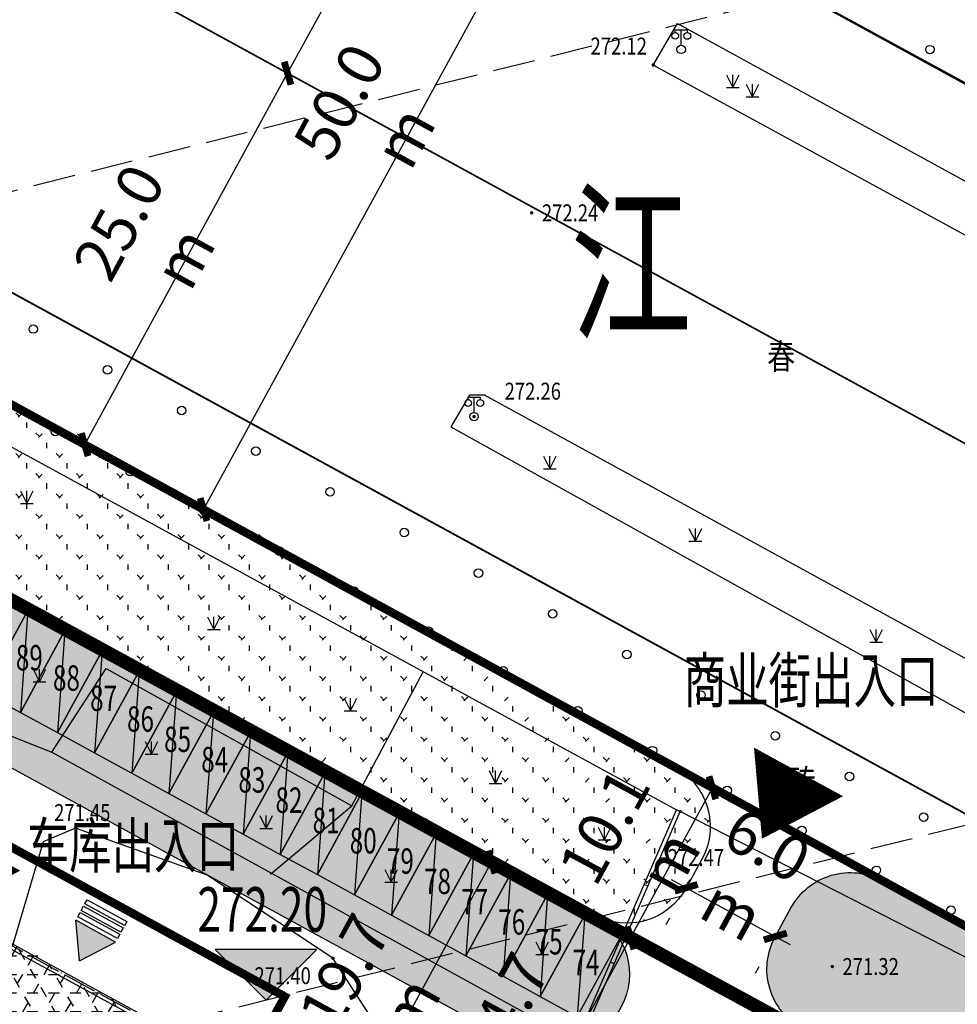
# Model space of a CAD drawing. Extents: x 1099625745 to 1100814745, y 2402326832 to 2403167832.
# Drawn here: x 1100100228 to 1100155638, y 2402891090 to 2402949256 of the extents above; entities that cross this region are included whole.
import ezdxf
from ezdxf.enums import TextEntityAlignment as Align

# ---------------------------------------------------------------- set-up
doc = ezdxf.new("R2010")
doc.units = 0
doc.header["$LTSCALE"] = 1000
doc.header["$MEASUREMENT"] = 0
for name, pattern in [('CENTER', [50.800000000000004, 31.75, -6.35, 6.35, -6.35]), ('DASH', [0.35, 0.25, -0.1]), ('DOTE', [2.4200000000000004, 2, -0.2, 0.02, -0.2]), ('X5', [3, 2, -1])]:
    doc.linetypes.add(name, pattern=pattern)
for name, color, linetype in [('A-CW', 42, 'Continuous'), ('A-DIM', 3, 'Continuous'), ('A-DOT', 16, 'DOTE'), ('A-HT2', 250, 'Continuous'), ('A-SYM', 3, 'Continuous'), ('A-WAL', 2, 'Continuous'), ('DIM_ELEV', 3, 'Continuous'), ('GCD', 250, 'Continuous'), ('PUB_TEXT', 7, 'Continuous'), ('RAIL', 163, 'Continuous'), ('入口标示', 3, 'DOTE'), ('地下室轮廓线', 5, 'Continuous'), ('地形', 250, 'Continuous'), ('标高', 252, 'Continuous'), ('用地红线', 1, 'Continuous'), ('绿化', 56, 'Continuous'), ('道路', 40, 'Continuous'), ('道路中心线', 1, 'DOTE'), ('道路红线', 1, 'Continuous')]:
    doc.layers.add(name, color=color, linetype=linetype)
doc.styles.add('-黑体', font='simhei.ttf', dxfattribs={"width": 0.7})
doc.styles.add('-黑体_T3', font='simhei.ttf', dxfattribs={"width": 0.7})
doc.styles.add('HZ', font='romans.shx', dxfattribs={"width": 0.7, "bigfont": 'hztxt.shx'})
doc.dimstyles.new('_TCH_ARCH&&1000', dxfattribs={"dimtxt": 2628.691983122363, "dimasz": 1000, "dimexe": 2500, "dimexo": 3000, "dimgap": 1000, "dimtad": 1, "dimdec": 1, "dimlfac": 0.001, "dimzin": 0, "dimdsep": 46, "dimtxsty": '-黑体_T3', "dimblk": 'ARCHTICK', "dimcen": 0.09, "dimclrt": 7, "dimazin": 2, "dimtfac": 1, "dimtdec": 1, "dimtix": 1, "dimtmove": 2, "dimatfit": 3, "dimfxl": 100, "dimtolj": 1, "dimtzin": 0, "dimarcsym": 0})
pattern_1 = [(90, (0, 0), (-1197.35457, 1197.35457), [317.496792, -2077.21218]), (45, (0, 0), (-1197.355386097812, 1197.355386097812), [317.496792, -1375.81938]), (135, (0, 0), (-1197.355386097812, -1197.355386097812), [317.496792, -1375.81938])]

# ---------------------------------------------------------------- blocks, each defined once
blk = doc.blocks.new('A$C6F3646AD')
at = {"layer": 'A-DOT'}
blk.add_line((55200.00064086914, 3399.998315811157), (20600.0010676384, 3399.998661518097), dxfattribs=at)
at = {"layer": 'A-WAL'}
blk.add_lwpolyline([(229900.0005917549, 1599.997742176056), (208600.0000908375, 1599.999123096466), (208600.0000907183, 6599.998110294342), (187900.0000499487, 6599.998104572296), (187900.0000499487, 5599.998100280762), (172700.000223279, 5599.99809885025), (172700.000223875, 6599.998099327087), (152000.0000855923, 6599.998099803925), (152000.0000859499, 5599.998093605042), (119200.0003646612, 5599.998093128204), (119200.0003646612, 6599.998091220856), (98500.00036418438, 6599.998099803925), (98500.00036466122, 5599.998100280762), (83300.00053811073, 5599.998100280762), (83300.00053811073, 6599.998104572296), (62600.00053799152, 6599.998110294342), (62600.00053822994, 3499.99831533432), (20500.00105333328, 3499.998776912689)], dxfattribs=at)
at = {"layer": 'A-WAL', "color": 4}
blk.add_lwpolyline([(230200.0005915165, 1299.99772310257), (208300.0000907183, 1299.999142169952), (208300.0000908375, 6299.998110294342), (188200.0000498295, 6299.998104095459), (188200.0000499487, 5299.998100280762), (172400.0002231598, 5299.99809885025), (172400.0002237558, 6299.998099803925), (152300.0000858307, 6299.998099803925), (152300.0000859499, 5299.998093605042), (118900.0003648996, 5299.998093605042), (118900.0003646612, 6299.998091220856), (98800.00036418438, 6299.998099803925), (98800.00036489964, 5299.998100280762), (83000.00053822994, 5299.998100280762), (83000.00053834915, 6299.998104572296), (62900.00053787231, 6299.998110771179), (62900.00053811073, 3199.998312473297), (20800.00101780891, 3199.998773574829)], dxfattribs=at)
blk = doc.blocks.new('cw')
at = {"layer": 'A-CW'}
blk.add_line((-1250, 0), (1250, -5500), dxfattribs=at)
blk.add_lwpolyline([(-1250, -5500), (1250, -5500), (1250, 0), (-1250, 0)], close=True, dxfattribs=at)
blk = doc.blocks.new('A$C265C74A0')
at = {"layer": 'A-CW', "rotation": 331.352769494792}
for p in [(103900.815526247, -57052.24897193909), (106094.7857215405, -58250.78757476807), (108288.7559168339, -59449.32617759705), (110482.7261126041, -60647.86477994919), (112676.696308136, -61846.40338277817), (114870.6665034294, -63044.94198560715), (117064.6366987228, -64243.48058843613), (119258.6068940163, -65442.01919126511), (121452.5770893097, -66640.55779409409), (123646.5472846031, -67839.09639692307), (125840.5174798965, -69037.63499975204), (128034.48767519, -70236.17360258102), (130228.4578704834, -71434.71220541), (132422.4280660152, -72633.25080823898), (134616.3982615471, -73831.78941059113), (136810.3684568405, -75030.3280134201), (139004.3386521339, -76228.86661624908)]:
    blk.add_blockref('cw', p, dxfattribs=at)
at = {"layer": 'A-SYM', "color": 7, "style": '-黑体', "width": 0.7}
for s, p in [('89', (104289.1546139717, -61201.08242940903)), ('88', (106483.1248090267, -62399.62103271484)), ('87', (108677.0950050354, -63598.15963459015)), ('86', (110857.4839966297, -64821.55914354324)), ('85', (113051.4541931152, -66020.09774398804)), ('84', (115245.4243884087, -67218.63634681702)), ('83', (117439.3945827484, -68417.17495155334)), ('82', (119633.3647789955, -69615.71355295181)), ('81', (121827.3349738121, -70814.25215625763)), ('80', (124021.3051691055, -72012.79075908661)), ('79', (126215.2753646374, -73211.32936191559)), ('78', (128409.2455601692, -74409.86796426773)), ('77', (130603.2157559395, -75608.40656661987)), ('76', (132797.1859509945, -76806.94516944885)), ('75', (135004.7373495102, -77980.62286710739)), ('74', (137185.1263418198, -79204.02237510681))]:
    blk.add_text(s, height=1502.10970464135, dxfattribs=at).set_placement(p)
blk = doc.blocks.new('ZTSX')
at = {"layer": 'DIM_ELEV'}
blk.add_hatch(color=256, dxfattribs=at).paths.add_polyline_path([(-297210.1432673931, 106945.9318995476), (-294210.1432673931, 109945.9318995476), (-300210.1432673931, 109945.9318995476)])
for p, q in [((-297210.1432673931, 106945.9318995476), (-300210.1432673931, 109945.9318995476)), ((-294210.1432673931, 109945.9318995476), (-300210.1432673931, 109945.9318995476)), ((-297210.1432673931, 106945.9318995476), (-294210.1432673931, 109945.9318995476))]:
    blk.add_line(p, q, dxfattribs=at)
at = {"layer": '标高', "color": 5, "linetype": 'DASH', "ltscale": 10}
for p, q in [((-77616.43944382668, 213377.5016922951), (-638445.2513613701, 73185.30254268646)), ((-65490.87957692146, 164870.0713553429), (-626319.6914944649, 24677.87220573425))]:
    blk.add_line(p, q, dxfattribs=at)
at = {"layer": 'DIM_ELEV', "color": 7, "style": '-黑体', "width": 0.7}
blk.add_text('272.20', height=2628.691983122363, dxfattribs=at).set_placement((-301266.5989635956, 110995.9318995476))
blk = doc.blocks.new('dsadsahdf')
at = {"layer": 'RAIL'}
h = blk.add_hatch(color=256, dxfattribs=at)
edge = h.paths.add_edge_path()
edge.add_line((4.76837158203125e-07, 2.980232238769531e-08), (-675.3120167649581, -1003.709534658205))
edge.add_line((-675.3120169639587, -1003.709534734488), (675.3120174218516, -1003.709534913755))
edge.add_line((675.3120174407959, -1003.709534734488), (2.967808541143313e-07, 1.327873633272247e-07))
for p, q in [((4.76837158203125e-07, 2.980232238769531e-08), (-675.3120169639587, -1003.709534734488)), ((4.76837158203125e-07, 2.980232238769531e-08), (675.3120174407959, -1003.709534734488)), ((-675.3120169639587, -1003.709534734488), (675.3120174407959, -1003.709534734488))]:
    blk.add_line(p, q, dxfattribs=at)
for points in [[(-675.3120169639587, -1126.072973698378), (675.3120174407959, -1126.072973698378), (675.3120174407959, -1269.059340924025), (-675.3120164871216, -1269.059341281652)], [(-675.3120169639587, -1337.014508336782), (675.3120174407959, -1337.014508575201), (675.3120169639587, -1480.000875800848), (-675.3120169639587, -1480.000875800848)], [(-675.3120169639587, -1562.258373588324), (675.3120169639587, -1562.258373707533), (675.3120174407959, -1705.244741171598), (-675.3120169639587, -1705.24474093318)]]:
    blk.add_lwpolyline(points, close=True, dxfattribs=at)
blk = doc.blocks.new('gc097')
for p, q in [((-0.6999991656703312, 2.001080768634253), (-0.6999991656703312, 2.301080768634254)), ((-0.6999991656703312, 2.301080768634254), (0.6999991656703312, 2.298919231365744)), ((0, 0.5), (0, 2.299999999999998)), ((0.6999991656703312, 2.298919231365744), (0.6999991656703312, 1.998919231365744))]:
    blk.add_line(p, q)
for centre, radius in [((-0.6999991656703312, 1.601080768634254), 0.4), ((0.7265381501658085, 1.599800599500543), 0.4), ((0, 0), 0.5)]:
    blk.add_circle(centre, radius)
blk = doc.blocks.new('gc170')
at = {"linetype": 'Continuous'}
blk.add_circle((0, 0), 0.5, dxfattribs=at)
blk = doc.blocks.new('gc124')
for p, q in [((-0.75, 1.5), (0, 0)), ((0, 0), (0, 1.5)), ((0, 0), (0.75, 1.5)), ((-0.75, 0), (0.75, 0))]:
    blk.add_line(p, q)
blk = doc.blocks.new('GC200')
at = {"linetype": 'Continuous', "const_width": 0.2, "flags": 128}
blk.add_lwpolyline([(-0.1, 0, 1), (0.1, 0, 1)], format="xyb", close=True, dxfattribs=at)
blk = doc.blocks.new('A$C325D0142')
for p, q in [((143.5504980245605, -69.53328344691545), (143.3211258091033, -69.43384308135137)), ((143.5504980245605, -69.53328344691545), (143.3211258091033, -69.43384308135137)), ((141.639226261992, -73.94188186014071), (141.4098540460691, -73.84244149411097)), ((141.639226261992, -73.94188186014071), (141.4098540460691, -73.84244149411097)), ((139.6504189409316, -78.5293261851184), (139.4210467250086, -78.42988581908867)), ((139.6504189409316, -78.5293261851184), (139.4210467250086, -78.42988581908867))]:
    blk.add_line(p, q)
at = {"const_width": 0.1, "flags": 128}
for points in [[(218.693498024717, -46.46728344727308), (214.7184980250895, -56.16228344710544), (186.9014980245847, -40.93428344605491), (149.1044980245642, -20.35428344691172), (129.1454980247654, -9.445283446926624), (126.7780104544945, -7.885930045042187), (125.0704980245791, -5.143283447250724), (123.3554980247281, -2.720283446833491), (120.7944980245084, 1.770716553088278), (119.5064980245661, 5.309716552961618), (118.443498024717, 9.674716553185135), (118.0754980247002, 14.16771655296907), (117.9944980244618, 18.5927165527828), (118.2814980247058, 22.59971655393019), (118.4364980245009, 24.54371655313298), (124.5084980251268, 42.07771655265242), (139.1084980245214, 82.88071655295789), (148.2714980251621, 109.6657165531069), (160.9894980245735, 145.4057165528648), (171.7024980245624, 175.7077165539376), (175.2714267116971, 185.8183983019553)], [(218.693498024717, -46.46728344727308), (214.7184980250895, -56.16228344710544), (186.9014980245847, -40.93428344605491), (149.1044980245642, -20.35428344691172), (129.1454980247654, -9.445283446926624), (126.7780104544945, -7.885930045042187), (125.0704980245791, -5.143283447250724), (123.3554980247281, -2.720283446833491), (120.7944980245084, 1.770716553088278), (119.5064980245661, 5.309716552961618), (118.443498024717, 9.674716553185135), (118.0754980247002, 14.16771655296907), (117.9944980244618, 18.5927165527828), (118.2814980247058, 22.59971655393019), (118.4364980245009, 24.54371655313298), (124.5084980251268, 42.07771655265242), (139.1084980245214, 82.88071655295789), (148.2714980251621, 109.6657165531069), (160.9894980245735, 145.4057165528648), (171.7024980245624, 175.7077165539376), (175.2714267116971, 185.8183983019553)], [(383.5654980251566, -220.9862834471278), (386.4753572237678, -209.0030465112068), (386.0932445786893, -199.8402075022459), (380.552582025528, -192.0136169409379), (365.1924980245531, -181.5882834470831), (91.45949802454561, -31.99028344685212), (86.80549802514724, -38.62228344706818)], [(383.5654980251566, -220.9862834471278), (386.4753572237678, -209.0030465112068), (386.0932445786893, -199.8402075022459), (380.552582025528, -192.0136169409379), (365.1924980245531, -181.5882834470831), (91.45949802454561, -31.99028344685212), (86.80549802514724, -38.62228344706818)]]:
    blk.add_lwpolyline(points, dxfattribs=at)
at = {"elevation": 272.13, "flags": 128}
blk.add_lwpolyline([(212.4164980244823, -60.7822834472172), (211.1084980245214, -63.11328344605863), (141.9554980248213, -25.43428344605491), (143.3884980245493, -22.97928344691172)], close=True, dxfattribs=at)
blk.add_lwpolyline([(212.4164980244823, -60.7822834472172), (211.1084980245214, -63.11328344605863), (141.9554980248213, -25.43428344605491), (143.3884980245493, -22.97928344691172)], close=True, dxfattribs=at)
at = {"flags": 128}
for points in [[(69.68945486354642, -51.48233560705557), (81.91949802450836, -39.94228344736621), (83.01149802515283, -40.49028344685212), (83.56249802489765, -39.47828344721347), (84.64349802513607, -40.050283446908), (85.26049802475609, -39.07028344692662), (86.30549802514724, -39.5842834468931), (86.80549802514724, -38.62228344706818), (143.3212576350197, -69.43353955540806)], [(69.68945486354642, -51.48233560705557), (81.91949802450836, -39.94228344736621), (83.01149802515283, -40.49028344685212), (83.56249802489765, -39.47828344721347), (84.64349802513607, -40.050283446908), (85.26049802475609, -39.07028344692662), (86.30549802514724, -39.5842834468931), (86.80549802514724, -38.62228344706818), (143.3212576350197, -69.43353955540806)], [(69.60349802509882, -51.44828344602138), (106.4224980245344, -66.03428344707936), (137.3871228611097, -83.071902198717)], [(69.60349802509882, -51.44828344602138), (106.4224980245344, -66.03428344707936), (137.3871228611097, -83.071902198717)], [(106.4224980245344, -66.03428344707936), (109.6264980251435, -61.08128344686702), (124.1454980247654, -69.19428344722837), (128.3673265636899, -61.28095692628995)], [(106.4224980245344, -66.03428344707936), (109.6264980251435, -61.08128344686702), (124.1454980247654, -69.19428344722837), (128.3673265636899, -61.28095692628995)], [(119.3434980250895, -73.22928344691172), (124.1454980247654, -69.19428344722837)], [(119.3434980250895, -73.22928344691172), (124.1454980247654, -69.19428344722837)], [(123.9147607267369, -213.7899657501839), (133.4024974075146, -192.0362717891112), (97.05899932864122, -176.1434912760742), (143.3211258091033, -69.43384308135137)], [(123.9147607267369, -213.7899657501839), (133.4024974075146, -192.0362717891112), (97.05899932864122, -176.1434912760742), (143.3211258091033, -69.43384308135137)], [(124.1446890141815, -213.8881326513365), (133.7314980251249, -191.9072834472172), (97.38749802508391, -176.0142834470607), (143.5504980245605, -69.53328344691545)], [(124.1446890141815, -213.8881326513365), (133.7314980251249, -191.9072834472172), (97.38749802508391, -176.0142834470607), (143.5504980245605, -69.53328344691545)], [(346.4964980245568, -309.0172834470868), (347.4375082100742, -307.9543143678457), (369.9114980248269, -242.4832834471017), (377.7904980245512, -215.9622834473848), (378.6788783054799, -202.2510199751705), (370.6464109616354, -192.6027611941099), (196.0024980250746, -96.31128344684839), (143.5504980245605, -69.53328344691545)], [(346.4964980245568, -309.0172834470868), (347.4375082100742, -307.9543143678457), (369.9114980248269, -242.4832834471017), (377.7904980245512, -215.9622834473848), (378.6788783054799, -202.2510199751705), (370.6464109616354, -192.6027611941099), (196.0024980250746, -96.31128344684839), (143.5504980245605, -69.53328344691545)]]:
    blk.add_lwpolyline(points, dxfattribs=at)
blk.add_lwpolyline([(198.4694980245549, -84.85428344691172), (199.2874980245251, -84.69028344610706), (200.1164980251342, -82.24028344685212), (131.9864980245475, -44.93328344728798), (131.0941289691254, -44.93036035401747), (129.9845067190472, -46.80985672120005)], close=True, dxfattribs=at)
blk.add_lwpolyline([(198.4694980245549, -84.85428344691172), (199.2874980245251, -84.69028344610706), (200.1164980251342, -82.24028344685212), (131.9864980245475, -44.93328344728798), (131.0941289691254, -44.93036035401747), (129.9845067190472, -46.80985672120005)], close=True, dxfattribs=at)
at = {"elevation": 270.959, "flags": 128}
blk.add_lwpolyline([(101.6944928036537, -128.2556041302159), (106.2124980245717, -124.1862834468484), (114.6274980250746, -120.9742834465578), (121.8439570846967, -108.0076902080327), (127.4887167215347, -89.26865892391652), (126.5554980251472, -83.65928344707936), (123.0294980250765, -78.20628344686702), (115.6003947008867, -73.29521637782454), (107.8124980248976, -70.51428344706073), (105.9055709349923, -71.32205177797005), (104.0634980250616, -77.52328344713897)], dxfattribs=at)
blk.add_lwpolyline([(101.6944928036537, -128.2556041302159), (106.2124980245717, -124.1862834468484), (114.6274980250746, -120.9742834465578), (121.8439570846967, -108.0076902080327), (127.4887167215347, -89.26865892391652), (126.5554980251472, -83.65928344707936), (123.0294980250765, -78.20628344686702), (115.6003947008867, -73.29521637782454), (107.8124980248976, -70.51428344706073), (105.9055709349923, -71.32205177797005), (104.0634980250616, -77.52328344713897)], dxfattribs=at)
ref = blk.add_blockref('GC200', (141.9554980248213, -25.43428344605491, 272.121), dxfattribs=dict(xscale=0.5, yscale=0.5, zscale=0.5))
ref.add_attrib('height', '272.12', dxfattribs={"layer": 'GCD', "linetype": 'X5', "height": 1, "style": 'HZ', "width": 0.8}).set_placement((138.2498892196454, -24.31603051628917, 272.121), align=Align.MIDDLE_LEFT)
ref = blk.add_blockref('GC200', (141.9554980248213, -25.43428344605491, 272.121), dxfattribs=dict(xscale=0.5, yscale=0.5, zscale=0.5))
ref.add_attrib('height', '272.12', dxfattribs={"layer": 'GCD', "linetype": 'X5', "height": 1, "style": 'HZ', "width": 0.8}).set_placement((138.2498892196454, -24.31603051628917, 272.121), align=Align.MIDDLE_LEFT)
at = {"xscale": 0.5, "yscale": 0.5}
for name, p in [('gc097', (143.6034980250988, -24.51428344706073, 272.259)), ('gc097', (143.6034980250988, -24.51428344706073, 272.259)), ('gc124', (146.6507411696948, -26.76980405813083)), ('gc124', (146.6507411696948, -26.76980405813083)), ('gc124', (147.8163538046647, -27.32067857822403)), ('gc124', (147.8163538046647, -27.32067857822403)), ('gc097', (131.3674980250653, -46.20428344607353, 272.255)), ('gc097', (131.3674980250653, -46.20428344607353, 272.255)), ('gc124', (135.836181398714, -49.29647985100746)), ('gc124', (135.836181398714, -49.29647985100746)), ('gc124', (104.941941404948, -51.33792027691379)), ('gc124', (104.941941404948, -51.33792027691379)), ('gc124', (144.4426653611008, -53.56645323289558)), ('gc124', (144.4426653611008, -53.56645323289558)), ('gc124', (115.9886646717787, -58.78126821387559)), ('gc124', (115.9886646717787, -58.78126821387559)), ('gc124', (155.1287451409735, -59.5336130419746)), ('gc124', (155.1287451409735, -59.5336130419746)), ('gc124', (105.6906145506073, -61.87839854741469)), ('gc124', (105.6906145506073, -61.87839854741469)), ('gc124', (124.0557632280979, -63.58305869996548)), ('gc124', (124.0557632280979, -63.58305869996548)), ('gc124', (112.2983999981079, -66.1554492013529)), ('gc124', (112.2983999981079, -66.1554492013529)), ('gc124', (132.6377787287347, -67.8703762004152)), ('gc124', (132.6377787287347, -67.8703762004152)), ('gc124', (119.0781862686854, -70.52851305203512)), ('gc124', (119.0781862686854, -70.52851305203512)), ('gc124', (139.0742903545033, -71.21447873720899)), ('gc124', (139.0742903545033, -71.21447873720899)), ('gc124', (126.4587255760562, -73.70112288789824)), ('gc124', (126.4587255760562, -73.70112288789824)), ('gc124', (135.3840256815311, -77.9884403902106)), ('gc124', (135.3840256815311, -77.9884403902106))]:
    blk.add_blockref(name, p, dxfattribs=at)
for p, xscale, yscale, rotation in [((158.3075410595629, -24.52516135806218), 0.5000000000685281, 0.5000000000685281, 331.6631980845465), ((158.3075410595629, -24.52516135806218), 0.5000000000685281, 0.5000000000685281, 331.6631980845465), ((105.316769457655, -41.03584483126178), 0.5000000000507999, 0.5000000000507999, 331.2797487580783), ((105.316769457655, -41.03584483126178), 0.5000000000507999, 0.5000000000507999, 331.2797487580783), ((109.701651325915, -43.43851230898872), 0.5000000000507999, 0.5000000000507999, 331.2797487580783), ((109.701651325915, -43.43851230898872), 0.5000000000507999, 0.5000000000507999, 331.2797487580783), ((114.0865331930108, -45.84117978625), 0.5000000000507999, 0.5000000000507999, 331.2797487580783), ((114.0865331930108, -45.84117978625), 0.5000000000507999, 0.5000000000507999, 331.2797487580783), ((106.6333406236954, -47.08943584188819), 0.5000000000669219, 0.5000000000669219, 331.8857311610822), ((106.6333406236954, -47.08943584188819), 0.5000000000669219, 0.5000000000669219, 331.8857311610822), ((118.4714150605723, -48.24384726304561), 0.5000000000507999, 0.5000000000507999, 331.2797487580783), ((118.4714150605723, -48.24384726304561), 0.5000000000507999, 0.5000000000507999, 331.2797487580783), ((111.0433883180376, -49.44559359131381), 0.5000000000669219, 0.5000000000669219, 331.8857311610822), ((111.0433883180376, -49.44559359131381), 0.5000000000669219, 0.5000000000669219, 331.8857311610822), ((122.8562969281338, -50.64651474216953), 0.5000000000507999, 0.5000000000507999, 331.2797487580783), ((122.8562969281338, -50.64651474216953), 0.5000000000507999, 0.5000000000507999, 331.2797487580783), ((115.4534360119142, -51.80175134027377), 0.5000000000669219, 0.5000000000669219, 331.8857311610822), ((115.4534360119142, -51.80175134027377), 0.5000000000669219, 0.5000000000669219, 331.8857311610822), ((127.2411787956953, -53.04918221896514), 0.5000000000507999, 0.5000000000507999, 331.2797487580783), ((127.2411787956953, -53.04918221896514), 0.5000000000507999, 0.5000000000507999, 331.2797487580783), ((119.8634837046266, -54.15790908783674), 0.5000000000669219, 0.5000000000669219, 331.8857311610822), ((119.8634837046266, -54.15790908783674), 0.5000000000669219, 0.5000000000669219, 331.8857311610822), ((131.6260606625583, -55.45184969715774), 0.5000000000507999, 0.5000000000507999, 331.2797487580783), ((131.6260606625583, -55.45184969715774), 0.5000000000507999, 0.5000000000507999, 331.2797487580783), ((124.2735313992016, -56.51406683819368), 0.5000000000669219, 0.5000000000669219, 331.8857311610822), ((124.2735313992016, -56.51406683819368), 0.5000000000669219, 0.5000000000669219, 331.8857311610822), ((136.0109425310511, -57.85451717302203), 0.5000000000507999, 0.5000000000507999, 331.2797487580783), ((136.0109425310511, -57.85451717302203), 0.5000000000507999, 0.5000000000507999, 331.2797487580783), ((128.6835790926125, -58.87022458622232), 0.5000000000669219, 0.5000000000669219, 331.8857311610822), ((128.6835790926125, -58.87022458622232), 0.5000000000669219, 0.5000000000669219, 331.8857311610822), ((140.3958243974485, -60.25718465214595), 0.5000000000507999, 0.5000000000507999, 331.2797487580783), ((140.3958243974485, -60.25718465214595), 0.5000000000507999, 0.5000000000507999, 331.2797487580783), ((133.0936267867219, -61.2263823361136), 0.5000000000669219, 0.5000000000669219, 331.8857311610822), ((133.0936267867219, -61.2263823361136), 0.5000000000669219, 0.5000000000669219, 331.8857311610822), ((144.7807062654756, -62.65985212894157), 0.5000000000507999, 0.5000000000507999, 331.2797487580783), ((144.7807062654756, -62.65985212894157), 0.5000000000507999, 0.5000000000507999, 331.2797487580783), ((137.5036744801328, -63.5825400846079), 0.5000000000669219, 0.5000000000669219, 331.8857311610822), ((137.5036744801328, -63.5825400846079), 0.5000000000669219, 0.5000000000669219, 331.8857311610822), ((149.1655881330371, -65.06251960713416), 0.5000000000507999, 0.5000000000507999, 331.2797487580783), ((149.1655881330371, -65.06251960713416), 0.5000000000507999, 0.5000000000507999, 331.2797487580783), ((141.9137221735436, -65.93869783403352), 0.5000000000669219, 0.5000000000669219, 331.8857311610822), ((141.9137221735436, -65.93869783403352), 0.5000000000669219, 0.5000000000669219, 331.8857311610822), ((153.5504700005986, -67.46518708439544), 0.5000000000507999, 0.5000000000507999, 331.2797487580783), ((153.5504700005986, -67.46518708439544), 0.5000000000507999, 0.5000000000507999, 331.2797487580783), ((146.3237698681187, -68.29485558299348), 0.5000000000669219, 0.5000000000669219, 331.8857311610822), ((146.3237698681187, -68.29485558299348), 0.5000000000669219, 0.5000000000669219, 331.8857311610822), ((157.9353518690914, -69.86785456212237), 0.5000000000507999, 0.5000000000507999, 331.2797487580783), ((157.9353518690914, -69.86785456212237), 0.5000000000507999, 0.5000000000507999, 331.2797487580783), ((150.7338175619952, -70.65101333195344), 0.5000000000669219, 0.5000000000669219, 331.8857311610822), ((150.7338175619952, -70.65101333195344), 0.5000000000669219, 0.5000000000669219, 331.8857311610822), ((155.1438652547076, -73.0071710809134), 0.5000000000669219, 0.5000000000669219, 331.8857311610822), ((155.1438652547076, -73.0071710809134), 0.5000000000669219, 0.5000000000669219, 331.8857311610822), ((159.5539129499812, -75.36332883033901), 0.5000000000669219, 0.5000000000669219, 331.8857311610822), ((159.5539129499812, -75.36332883033901), 0.5000000000669219, 0.5000000000669219, 331.8857311610822)]:
    blk.add_blockref('gc170', p, dxfattribs=dict(xscale=xscale, yscale=yscale, rotation=rotation))
ref = blk.add_blockref('GC200', (134.7764980245847, -34.16728344606236, 272.2390000000001), dxfattribs=dict(xscale=0.5, yscale=0.5, zscale=0.5))
ref.add_attrib('height', '272.24', dxfattribs={"layer": 'GCD', "linetype": 'X5', "height": 1, "style": 'HZ', "width": 0.8}).set_placement((135.3764980251435, -34.16728344606236, 272.2390000000001), align=Align.MIDDLE_LEFT)
ref = blk.add_blockref('GC200', (134.7764980245847, -34.16728344606236, 272.2390000000001), dxfattribs=dict(xscale=0.5, yscale=0.5, zscale=0.5))
ref.add_attrib('height', '272.24', dxfattribs={"layer": 'GCD', "linetype": 'X5', "height": 1, "style": 'HZ', "width": 0.8}).set_placement((135.3764980251435, -34.16728344606236, 272.2390000000001), align=Align.MIDDLE_LEFT)
ref = blk.add_blockref('GC200', (131.3674980250653, -46.20428344607353, 272.255), dxfattribs=dict(xscale=0.5, yscale=0.5, zscale=0.5))
ref.add_attrib('height', '272.26', dxfattribs={"layer": 'GCD', "linetype": 'Continuous', "height": 1, "style": 'HZ', "width": 0.8}).set_placement((133.1706540146843, -44.70266752224416, 272.255), align=Align.MIDDLE_LEFT)
ref = blk.add_blockref('GC200', (131.3674980250653, -46.20428344607353, 272.255), dxfattribs=dict(xscale=0.5, yscale=0.5, zscale=0.5))
ref.add_attrib('height', '272.26', dxfattribs={"layer": 'GCD', "linetype": 'Continuous', "height": 1, "style": 'HZ', "width": 0.8}).set_placement((133.1706540146843, -44.70266752224416, 272.255), align=Align.MIDDLE_LEFT)
ref = blk.add_blockref('GC200', (107.8124980248976, -70.51428344706073, 271.446), dxfattribs=dict(xscale=0.5, yscale=0.5, zscale=0.5))
ref.add_attrib('height', '271.45', dxfattribs={"layer": 'GCD', "linetype": 'Continuous', "height": 1, "style": 'HZ', "width": 0.8}).set_placement((106.5473657390103, -69.59697651816532, 271.446), align=Align.MIDDLE_LEFT)
ref = blk.add_blockref('GC200', (107.8124980248976, -70.51428344706073, 271.446), dxfattribs=dict(xscale=0.5, yscale=0.5, zscale=0.5))
ref.add_attrib('height', '271.45', dxfattribs={"layer": 'GCD', "linetype": 'Continuous', "height": 1, "style": 'HZ', "width": 0.8}).set_placement((106.5473657390103, -69.59697651816532, 271.446), align=Align.MIDDLE_LEFT)
ref = blk.add_blockref('GC200', (143.5504980245605, -69.53328344691545, 272.471), dxfattribs=dict(xscale=0.5, yscale=0.5, zscale=0.5))
ref.add_attrib('height', '272.47', dxfattribs={"layer": 'GCD', "linetype": 'Continuous', "height": 1, "style": 'HZ', "width": 0.8}).set_placement((142.8104726120364, -72.25180148612708, 272.471), align=Align.MIDDLE_LEFT)
ref = blk.add_blockref('GC200', (143.5504980245605, -69.53328344691545, 272.471), dxfattribs=dict(xscale=0.5, yscale=0.5, zscale=0.5))
ref.add_attrib('height', '272.47', dxfattribs={"layer": 'GCD', "linetype": 'Continuous', "height": 1, "style": 'HZ', "width": 0.8}).set_placement((142.8104726120364, -72.25180148612708, 272.471), align=Align.MIDDLE_LEFT)
ref = blk.add_blockref('GC200', (123.0294980250765, -78.20628344686702, 271.398), dxfattribs=dict(xscale=0.5, yscale=0.5, zscale=0.5))
ref.add_attrib('height', '271.40', dxfattribs={"layer": 'GCD', "linetype": 'Continuous', "height": 1, "style": 'HZ', "width": 0.8}).set_placement((118.3898505126126, -79.23563053878024, 271.398), align=Align.MIDDLE_LEFT)
ref = blk.add_blockref('GC200', (123.0294980250765, -78.20628344686702, 271.398), dxfattribs=dict(xscale=0.5, yscale=0.5, zscale=0.5))
ref.add_attrib('height', '271.40', dxfattribs={"layer": 'GCD', "linetype": 'Continuous', "height": 1, "style": 'HZ', "width": 0.8}).set_placement((118.3898505126126, -79.23563053878024, 271.398), align=Align.MIDDLE_LEFT)
ref = blk.add_blockref('GC200', (152.5384980251547, -78.69128344673663, 271.319), dxfattribs=dict(xscale=0.5, yscale=0.5, zscale=0.5))
ref.add_attrib('height', '271.32', dxfattribs={"layer": 'GCD', "linetype": 'Continuous', "height": 1, "style": 'HZ', "width": 0.8}).set_placement((153.1384980245493, -78.69128344673663, 271.319), align=Align.MIDDLE_LEFT)
ref = blk.add_blockref('GC200', (152.5384980251547, -78.69128344673663, 271.319), dxfattribs=dict(xscale=0.5, yscale=0.5, zscale=0.5))
ref.add_attrib('height', '271.32', dxfattribs={"layer": 'GCD', "linetype": 'Continuous', "height": 1, "style": 'HZ', "width": 0.8}).set_placement((153.1384980245493, -78.69128344673663, 271.319), align=Align.MIDDLE_LEFT)
at = {"style": 'HZ', "width": 0.8}
for s, p in [('春', (149.5134579190053, -42.84597412217408)), ('春', (149.5134579190053, -42.84597412217408)), ('地砖', (149.9225770670455, -67.98721022391692)), ('地砖', (149.9225770670455, -67.98721022391692))]:
    blk.add_text(s, height=1.5, dxfattribs=at).set_placement(p, align=Align.MIDDLE)
blk = doc.blocks.new('_ArchTick')
at = {"color": 0, "linetype": 'ByBlock', "const_width": 0.4}
blk.add_lwpolyline([(-0.5, -0.5), (0.5, 0.5)], dxfattribs=at)
blk = doc.blocks.new('*D169')
at = {"layer": 'A-DIM', "color": 0, "lineweight": -2, "transparency": 16777216}
for p, q in [((1100131555.637889, 2402897618.498241), (1100125920.493982, 2402900691.234617)), ((1100118665.411125, 2402882163.914095), (1100128115.393111, 2402899494.398031)), ((1100122105.655902, 2402880288.014305), (1100116470.511996, 2402883360.750681))]:
    blk.add_line(p, q, dxfattribs=at)
at = {"layer": 'Defpoints', "color": 0, "transparency": 16777216}
for p in [(1100128115.393111, 2402899494.398031), (1100134189.516843, 2402896182.294338), (1100124739.534857, 2402878851.810401)]:
    blk.add_point(p, dxfattribs=at)
at = {"layer": 'A-DIM', "color": 0, "lineweight": -2, "transparency": 16777216, "xscale": 1000, "yscale": 1000, "zscale": 1000}
for p, rotation in [((1100128115.393111, 2402899494.398031), 61.3972084359805), ((1100118665.411125, 2402882163.914095), 241.3972084359805)]:
    blk.add_blockref('_ArchTick', p, dxfattribs=dict(at, rotation=rotation))
at = {"layer": 'A-DIM', "color": 7, "transparency": 16777216, "insert": (1100121352.016893, 2402891940.648605), "char_height": 2628.691983122363, "attachment_point": 5, "rotation": 61.3972084359805, "style": '-黑体_T3'}
blk.add_mtext('\\A1;19.7 m', dxfattribs=at)
blk = doc.blocks.new('*D170')
at = {"layer": 'A-DIM', "color": 0, "lineweight": -2, "transparency": 16777216}
for p, q in [((1100137397.45055, 2402894433.069339), (1100134135.300185, 2402896211.857646)), ((1100129271.436624, 2402882069.835177), (1100136330.199314, 2402895015.02106)), ((1100130338.68786, 2402881487.883456), (1100127076.537495, 2402883266.671763))]:
    blk.add_line(p, q, dxfattribs=at)
at = {"layer": 'Defpoints', "color": 0, "transparency": 16777216}
for p in [(1100136330.199314, 2402895015.02106), (1100140031.329505, 2402892996.865436), (1100132972.566815, 2402880051.679553)]:
    blk.add_point(p, dxfattribs=at)
at = {"layer": 'A-DIM', "color": 0, "lineweight": -2, "transparency": 16777216, "xscale": 1000, "yscale": 1000, "zscale": 1000}
for p, rotation in [((1100136330.199314, 2402895015.02106), 61.39720843640902), ((1100129271.436624, 2402882069.835177), 241.3972084364091)]:
    blk.add_blockref('_ArchTick', p, dxfattribs=dict(at, rotation=rotation))
at = {"layer": 'A-DIM', "color": 7, "transparency": 16777216, "insert": (1100130762.432745, 2402889653.920661), "char_height": 2628.691983122363, "attachment_point": 5, "rotation": 61.397208436409024, "style": '-黑体_T3'}
blk.add_mtext('\\A1;14.7 m', dxfattribs=at)
blk = doc.blocks.new('*D171')
at = {"layer": 'A-DIM', "color": 0, "lineweight": -2, "transparency": 16777216}
for p, q in [((1100142232.218975, 2402903299.634021), (1100138970.06861, 2402905078.422328)), ((1100136330.199314, 2402895015.02106), (1100141164.967739, 2402903881.585742)), ((1100137397.450551, 2402894433.069339), (1100134135.300185, 2402896211.857646))]:
    blk.add_line(p, q, dxfattribs=at)
at = {"layer": 'Defpoints', "color": 0, "transparency": 16777216}
for p in [(1100141164.967739, 2402903881.585742), (1100144866.09793, 2402901863.430118), (1100140031.329505, 2402892996.865436)]:
    blk.add_point(p, dxfattribs=at)
at = {"layer": 'A-DIM', "color": 0, "lineweight": -2, "transparency": 16777216, "xscale": 1000, "yscale": 1000, "zscale": 1000}
for p, rotation in [((1100141164.967739, 2402903881.585742), 61.39720843705147), ((1100136330.199314, 2402895015.02106), 241.3972084370515)]:
    blk.add_blockref('_ArchTick', p, dxfattribs=dict(at, rotation=rotation))
at = {"layer": 'A-DIM', "color": 7, "transparency": 16777216, "insert": (1100136702.715477, 2402900563.330904), "char_height": 2628.691983122363, "attachment_point": 5, "rotation": 61.39720843705147, "style": '-黑体_T3'}
blk.add_mtext('\\A1;10.1 m', dxfattribs=at)
blk = doc.blocks.new('*D173')
at = {"layer": 'A-DIM', "color": 0, "lineweight": -2, "transparency": 16777216}
for p, q in [((1100104072.005363, 2402924154.530217), (1100116059.782406, 2402946092.925818)), ((1100115997.520627, 2402946126.947464), (1100118253.621966, 2402944894.148114)), ((1100104009.743583, 2402924188.551863), (1100106265.844923, 2402922955.752513))]:
    blk.add_line(p, q, dxfattribs=at)
at = {"layer": 'Defpoints', "color": 0, "transparency": 16777216}
for p in [(1100113364.913155, 2402947565.48071), (1100116059.782406, 2402946092.925818), (1100101377.136111, 2402925627.085108)]:
    blk.add_point(p, dxfattribs=at)
at = {"layer": 'A-DIM', "color": 0, "lineweight": -2, "transparency": 16777216, "xscale": 1000, "yscale": 1000, "zscale": 1000}
for p, rotation in [((1100116059.782406, 2402946092.925818), 61.34652513837662), ((1100104072.005363, 2402924154.530217), 241.3465251383766)]:
    blk.add_blockref('_ArchTick', p, dxfattribs=dict(at, rotation=rotation))
at = {"layer": 'A-DIM', "color": 7, "transparency": 16777216, "insert": (1100108022.012977, 2402936240.563955), "char_height": 2628.691983122363, "attachment_point": 5, "rotation": 61.34652513837662, "style": '-黑体_T3'}
blk.add_mtext('\\A1;25.0 m', dxfattribs=at)
blk = doc.blocks.new('*D174')
at = {"layer": 'A-DIM', "color": 0, "lineweight": -2, "transparency": 16777216}
for p, q in [((1100116059.782406, 2402946092.925819), (1100128047.55945, 2402968031.321421)), ((1100127985.297671, 2402968065.343067), (1100130241.39901, 2402966832.543716)), ((1100115997.520627, 2402946126.947465), (1100118253.621967, 2402944894.148115))]:
    blk.add_line(p, q, dxfattribs=at)
at = {"layer": 'Defpoints', "color": 0, "transparency": 16777216}
for p in [(1100125352.690198, 2402969503.876312), (1100128047.55945, 2402968031.321421), (1100113364.913155, 2402947565.480711)]:
    blk.add_point(p, dxfattribs=at)
at = {"layer": 'A-DIM', "color": 0, "lineweight": -2, "transparency": 16777216, "xscale": 1000, "yscale": 1000, "zscale": 1000}
for p, rotation in [((1100128047.55945, 2402968031.321421), 61.34652513842115), ((1100116059.782406, 2402946092.925819), 241.3465251384212)]:
    blk.add_blockref('_ArchTick', p, dxfattribs=dict(at, rotation=rotation))
at = {"layer": 'A-DIM', "color": 7, "transparency": 16777216, "insert": (1100120009.790022, 2402958178.959557), "char_height": 2628.691983122363, "attachment_point": 5, "rotation": 61.34652513842115, "style": '-黑体_T3'}
blk.add_mtext('\\A1;25.0 m', dxfattribs=at)
blk = doc.blocks.new('*D175')
at = {"layer": 'A-DIM', "color": 0, "lineweight": -2, "transparency": 16777216}
for p, q in [((1100127985.297671, 2402968065.343067), (1100137263.458258, 2402962995.486433)), ((1100111094.064611, 2402920317.472934), (1100135069.618698, 2402964194.264137)), ((1100104009.743584, 2402924188.551864), (1100113287.904171, 2402919118.69523))]:
    blk.add_line(p, q, dxfattribs=at)
at = {"layer": 'Defpoints', "color": 0, "transparency": 16777216}
for p in [(1100125352.690199, 2402969503.876313), (1100135069.618698, 2402964194.264137), (1100101377.136112, 2402925627.085109)]:
    blk.add_point(p, dxfattribs=at)
at = {"layer": 'A-DIM', "color": 0, "lineweight": -2, "transparency": 16777216, "xscale": 1000, "yscale": 1000, "zscale": 1000}
for p, rotation in [((1100135069.618698, 2402964194.264137), 61.34652513842115), ((1100111094.064611, 2402920317.472934), 241.3465251384212)]:
    blk.add_blockref('_ArchTick', p, dxfattribs=dict(at, rotation=rotation))
at = {"layer": 'A-DIM', "color": 7, "transparency": 16777216, "insert": (1100121037.960748, 2402943372.704473), "char_height": 2628.691983122363, "attachment_point": 5, "rotation": 61.34652513842115, "style": '-黑体_T3'}
blk.add_mtext('\\A1;50.0 m', dxfattribs=at)
blk = doc.blocks.new('*D241')
at = {"layer": 'A-DIM', "color": 0, "lineweight": -2, "transparency": 16777216}
for p, q in [((1100139618.325252, 2402897973.433907), (1100138740.789428, 2402898452.944989)), ((1100139618.325252, 2402897973.433907), (1100144883.540154, 2402895096.36744)), ((1100138639.146836, 2402896181.475033), (1100138419.547548, 2402895779.594347)), ((1100144883.540154, 2402895096.36744), (1100145761.075978, 2402894616.856359)), ((1100143904.361738, 2402893304.408566), (1100143684.762449, 2402892902.52788))]:
    blk.add_line(p, q, dxfattribs=at)
at = {"layer": 'Defpoints', "color": 0, "transparency": 16777216}
for p in [(1100140077.680081, 2402898814.082505), (1100145342.894983, 2402895937.016038), (1100144883.540154, 2402895096.36744)]:
    blk.add_point(p, dxfattribs=at)
at = {"layer": 'A-DIM', "color": 0, "lineweight": -2, "transparency": 16777216, "xscale": 1000, "yscale": 1000, "zscale": 1000}
for p, rotation in [((1100139618.325252, 2402897973.433907), 331.3465251398429), ((1100144883.540154, 2402895096.36744), 151.3465251398429)]:
    blk.add_blockref('_ArchTick', p, dxfattribs=dict(at, rotation=rotation))
at = {"layer": 'A-DIM', "color": 7, "transparency": 16777216, "insert": (1100143367.76864, 2402898578.78158), "char_height": 2628.691983122363, "attachment_point": 5, "rotation": 331.3465251398429, "style": '-黑体_T3'}
blk.add_mtext('\\A1;6.0 m', dxfattribs=at)

msp = doc.modelspace()

# ---------------------------------------------------------------- hatches: boundary and pattern name
at = {"layer": 'A-HT2'}
h = msp.add_hatch(dxfattribs=at)
h.set_pattern_fill('STARS', color=8, scale=800, style=0)
h.set_pattern_definition([(0, (0, 0), (0, 1099.852), [635, -635]), (59.99999999999999, (0, 0), (-952.4997724031223, 549.926), [635, -635]), (120, (317.5, 549.9259999999999), (-952.4997724031223, -549.9259999999997), [634.9999999999999, -634.9999999999999])])
h.paths.add_polyline_path([(1100099893.134839, 2402894589.944839), (1100089905.727451, 2402876230.667798), (1100096718.650637, 2402872508.897542), (1100106738.34058, 2402890850.539139)])
at = {"layer": '绿化'}
h = msp.add_hatch(dxfattribs=at)
h.set_pattern_fill('GRASS', color=66, scale=600, style=0)
h.set_pattern_definition(pattern_1)
edge = h.paths.add_edge_path()
edge.add_line((1100068713.193989, 2402943475.612532), (1100138951.680529, 2402905095.261853))
edge.add_arc((1100137033.636202, 2402901585.118557), 3999.999999956557, -28.65347486108101, 61.346525140556594, ccw=False)
edge.add_line((1100140543.779498, 2402899667.07423), (1100139611.580664, 2402897961.090781))
edge.add_arc((1100136101.437368, 2402899879.135108), 4000.000000413854, 241.35248192215022, 331.34652512856917, ccw=False)
edge.add_line((1100134183.757985, 2402896368.79242), (1100063941.476826, 2402934741.734346))
edge.add_arc((1100065859.156228, 2402938252.077023), 3999.999999894824, 151.3530630604694, 241.35248161007001, ccw=False)
edge.add_line((1100062348.79409, 2402940169.720801), (1100063284.787524, 2402941883.113013))
edge.add_arc((1100066795.149662, 2402939965.469236), 3999.999999608461, 61.346525134284605, 151.3530630768145, ccw=False)
h = msp.add_hatch(dxfattribs=at)
h.set_pattern_fill('SWAMP', color=66, scale=800, angle=328, style=0)
h.set_pattern_definition([(328, (0, 0), (1794.147590121954, 953.9631452312957), [254, -1778]), (58.00000000000003, (107.7021082118661, -67.29974655761704), (70.91385873209617, 2030.759090153168), [127, -3392.528]), (58.00000000000003, (134.6279744840711, -84.124895164727), (70.91385873209617, 2030.759090153168), [101.6, -3417.928]), (58.00000000000003, (80.7762419396611, -50.47459795050707), (70.91385873209617, 2030.759090153168), [101.6, -3417.928]), (27.99999999999998, (161.5531623177991, -100.9496198364256), (70.91747701657107, 2030.758963799891), [81.28, -1950.72]), (88.00000000000001, (53.85105410593304, -33.64987327880852), (-1723.230113105383, 1076.795818568595), [81.28, -1950.72])])
edge = h.paths.add_edge_path()
edge.add_arc((1100132268.095835, 2402892861.739899), 4000.000000019232, -28.646939953437993, 61.35140805910652, ccw=False)
edge.add_line((1100135778.457872, 2402890944.095936), (1100135344.946216, 2402890150.529932))
edge.add_arc((1100131834.584179, 2402892068.173895), 4000.00000027627, 241.3530600481992, 331.3530600389306, ccw=False)
edge.add_line((1100129916.940216, 2402888557.811857), (1100059674.175521, 2402926930.097174))
edge.add_arc((1100061591.819484, 2402930440.459211), 3999.999999933369, 151.3530412621162, 241.35306004792182, ccw=False)
edge.add_line((1100058081.458076, 2402932358.104325), (1100058516.079737, 2402933153.704668))
edge.add_arc((1100062026.441775, 2402931236.060705), 4000.000000047669, 61.35140018228731, 151.3530600449247, ccw=False)
edge.add_line((1100063944.187432, 2402934746.367186), (1100134185.84101, 2402896372.046644))
h = msp.add_hatch(dxfattribs=at)
h.set_pattern_fill('GRASS', color=66, scale=600, style=0)
h.set_pattern_definition(pattern_1)
edge = h.paths.add_edge_path()
edge.add_arc((1100255233.700601, 2402834797.887019), 4000.000000394426, 241.352482031986, 331.3465251362005, ccw=False)
edge.add_line((1100253316.021225, 2402831287.544328), (1100146469.957583, 2402889656.914976))
edge.add_arc((1100148387.636966, 2402893167.257663), 4000.000000185462, 151.3465251405567, 241.35248191587868, ccw=False)
edge.add_line((1100144877.49367, 2402895085.30199), (1100145808.994443, 2402896790.00774))
edge.add_arc((1100149319.137739, 2402894871.963413), 4000.000000165778, 61.346525140556594, 151.3465251421942, ccw=False)
edge.add_line((1100151237.182066, 2402898382.106709), (1100258077.176068, 2402840001.628452))
edge.add_arc((1100256159.131741, 2402836491.485156), 4000.000000185205, -28.653474857805804, 61.34652513456291, ccw=False)
edge.add_line((1100259669.275037, 2402834573.440829), (1100258743.843897, 2402832879.842692))

# ---------------------------------------------------------------- linework, layer by layer
at = {"layer": '入口标示'}
for points in [[(1100144096.091517, 2402900870.10375, 0, 6000, 0), (1100146253.440976, 2402904819.261042, 6000, 6000, 0)], [(1100096429.402011, 2402896979.080133, 0, 4800, 0), (1100098155.281578, 2402900138.405967, 4800, 4800, 0)]]:
    msp.add_lwpolyline(points, format="xyseb", dxfattribs=at)
at = {"layer": '地下室轮廓线', "linetype": 'DASH', "ltscale": 5, "const_width": 500}
msp.add_lwpolyline([(1099967816.591643, 2402779639.63935), (1100000848.31387, 2402840105.461535), (1099998742.103795, 2402841256.058275), (1100029904.106018, 2402898299.283794), (1100032010.317412, 2402897148.686753), (1100046536.604458, 2402923739.60635), (1100076374.599577, 2402907439.482199), (1100078771.676645, 2402911827.422623), (1100115893.653162, 2402891548.150337), (1100114982.763877, 2402889880.732959), (1100302172.303126, 2402787621.424815)], dxfattribs=at)
at = {"layer": '用地红线', "color": 1, "linetype": 'CENTER', "ltscale": 0.2, "const_width": 800}
msp.add_lwpolyline([(1099872676.310911, 2402774218.593195), (1099898422.283667, 2402817198.842054), (1099923297.904573, 2402860014.533435), (1099961487.208235, 2402931262.104961), (1099980691, 2402962359), (1099995714, 2402972014), (1100061153.099485, 2402936271.276935), (1100092146.819023, 2402919107.374706), (1100315161, 2402797502)], dxfattribs=at)
at = {"layer": '绿化', "color": 0}
msp.add_line((1100142959.249923, 2402891574.793741), (1100142959.249922, 2402891574.793741), dxfattribs=at)
for points in [[(1100068713.193989, 2402943475.612532), (1100138951.680529, 2402905095.261853, -0.4142135623814661), (1100140543.779498, 2402899667.07423), (1100139611.580664, 2402897961.090781, -0.4141831119112433), (1100134183.757985, 2402896368.79242), (1100063941.476826, 2402934741.734346, -0.4142105900232043), (1100062348.79409, 2402940169.720801), (1100063284.787524, 2402941883.113013, -0.4142469843626623)], [(1100258743.843897, 2402832879.842692, -0.4141831113483619), (1100253316.021225, 2402831287.544328), (1100146469.957583, 2402889656.914976, -0.4142440134554995), (1100144877.49367, 2402895085.30199), (1100145808.994443, 2402896790.00774, -0.4142135623814662), (1100151237.182066, 2402898382.106709), (1100258077.176068, 2402840001.628452, -0.4142135623577753), (1100259669.275037, 2402834573.440829)]]:
    msp.add_lwpolyline(points, format="xyb", close=True, dxfattribs=at)
at = {"layer": '绿化'}
msp.add_lwpolyline([(1100134185.84101, 2402896372.046644, -0.4142051175193422), (1100135778.457872, 2402890944.095936), (1100135344.946216, 2402890150.529932, -0.414213562373095), (1100129916.940216, 2402888557.811857), (1100059674.175521, 2402926930.097174, -0.4142136583866993), (1100058081.458076, 2402932358.104325), (1100058516.079737, 2402933153.704668, -0.4142220475350611), (1100063944.187432, 2402934746.367186)], format="xyb", close=True, dxfattribs=at)
at = {"layer": '道路'}
msp.add_line((1100369019.76807, 2402785985.231415), (1100088862.473871, 2402939058.470668), dxfattribs=at)
msp.add_lwpolyline([(1100124859.341395, 2402962566.981025), (1100369637.22219, 2402828612.319168, 0.4614932133748917), (1100412291.044508, 2402844893.848654), (1100421180.884222, 2402869912.63914)], format="xyb", dxfattribs=at)
at = {"layer": '道路中心线', "ltscale": 5, "const_width": 100}
msp.add_lwpolyline([(1100503845.5, 2402751721.779734), (1100412174.884842, 2402784287.026624), (1099859752.597859, 2403086146.621577)], dxfattribs=at)
at = {"layer": '道路红线', "color": 1, "const_width": 500}
msp.add_lwpolyline([(1099847716.92379, 2403064234.398302), (1100355037.348433, 2402787019.771915), (1100368544.4482, 2402751644.205812), (1100327190.389015, 2402635260.944113, -0.3685331925912658), (1100023646.707805, 2402460168.872942, -0.3685331925912658)], format="xyb", dxfattribs=at)

# ---------------------------------------------------------------- block references
for name, p in [('ZTSX', (1100411997.144527, 2402784384.149098)), ('A$C265C74A0', (1099995714, 2402972014))]:
    msp.add_blockref(name, p)
at = {"rotation": 331.3530600406289}
msp.add_blockref('A$C6F3646AD', (1100056705.165292, 2402914194.519644), dxfattribs=at)
at = {"layer": 'RAIL', "xscale": 1.979999860767675, "yscale": 1.980000257492065, "zscale": 1.98, "rotation": 151.3530654164139}
msp.add_blockref('dsadsahdf', (1100103768.371386, 2402893667.663107), dxfattribs=at)
at = {"layer": '地形', "xscale": 1000, "yscale": 1000, "zscale": 1000}
msp.add_blockref('A$C325D0142', (1099995714, 2402972014), dxfattribs=at)

# ---------------------------------------------------------------- texts
at = {"layer": 'A-SYM', "color": 7, "style": '-黑体', "width": 0.7}
for s, p in [('商业街出入口', (1100139468.250121, 2402908914.204762)), ('车库出入口', (1100100645.059458, 2402899158.328832))]:
    msp.add_text(s, height=2628.691983122363, dxfattribs=at).set_placement(p)
at = {"layer": 'PUB_TEXT', "style": '-黑体', "width": 0.7}
msp.add_text('江', height=7510.548523206751, dxfattribs=at).set_placement((1100132771, 2402931121.398045))

# ---------------------------------------------------------------- dimensions: what is measured, and where the dimension line sits
at = {"layer": 'A-DIM'}
for p1, p2, distance, picture, middle in [((1100101377.136111, 2402925627.085109), (1100125352.690199, 2402969503.876312), -11072.970735224313, '*D175', (1100121037.960748, 2402943372.704473)), ((1100113364.913155, 2402947565.48071), (1100125352.690198, 2402969503.876312), -3070.950698256231, '*D174', (1100120009.790022, 2402958178.959557)), ((1100101377.136111, 2402925627.085109), (1100113364.913155, 2402947565.48071), -3070.950698105294, '*D173', (1100108022.012977, 2402936240.563955)), ((1100140031.329505, 2402892996.865436), (1100144866.09793, 2402901863.430118), 4215.60396763585, '*D171', (1100136702.715477, 2402900563.330904)), ((1100140077.680081, 2402898814.082505), (1100145342.894983, 2402895937.016038), -957.9649909243442, '*D241', (1100143367.76864, 2402898578.78158)), ((1100124739.534857, 2402878851.810401), (1100134189.516843, 2402896182.294338), 6918.454306127845, '*D169', (1100121352.016893, 2402891940.648605)), ((1100132972.566815, 2402880051.679552), (1100140031.329505, 2402892996.865436), 4215.60396763585, '*D170', (1100130762.432745, 2402889653.920661))]:
    dim = msp.add_aligned_dim(p1=p1, p2=p2, distance=distance, dimstyle='_TCH_ARCH&&1000', override={"dimpost": ' m'}, dxfattribs=at)
    dim.commit()
    dim.dimension.update_dxf_attribs({"geometry": picture, "text_midpoint": middle})

doc.saveas('drawing.dxf')
